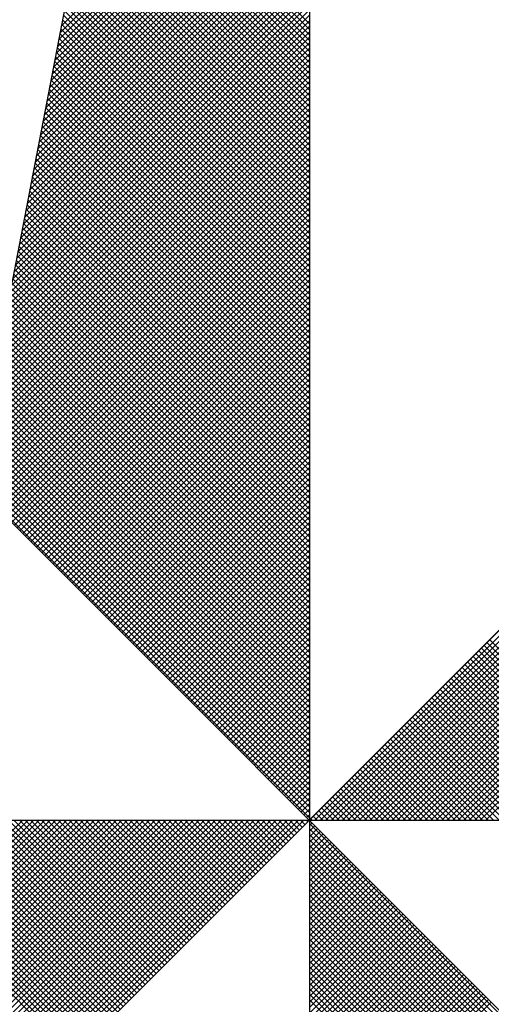
# Model space of a CAD drawing. Extents: x 182762 to 183560, y 1668893 to 1669800.
# Drawn here: x 183218 to 183221, y 1669416 to 1669422 of the extents above; entities that cross this region are included whole.
import ezdxf

# ---------------------------------------------------------------- set-up
doc = ezdxf.new("R2010")
doc.units = 0
doc.header["$LTSCALE"] = 5
doc.header["$MEASUREMENT"] = 0
doc.header["$PDMODE"] = 2
doc.header["$PDSIZE"] = 0.5
doc.layers.get('0').update_dxf_attribs({"linetype": 'CONTINUOUS'})
doc.layers.get('DEFPOINTS').update_dxf_attribs({"linetype": 'CONTINUOUS'})
for name, color, linetype in [('NORTE', 7, 'CONTINUOUS'), ('Selo_2', 7, 'CONTINUOUS'), ('T-TEXTP', 7, 'CONTINUOUS')]:
    doc.layers.add(name, color=color, linetype=linetype)
doc.styles.get("Standard").update_dxf_attribs({"font": 'ARIAL.TTF', "height": 1.8})
doc.dimstyles.get("Standard").update_dxf_attribs({"dimtxt": 1.8, "dimasz": 0.7, "dimexe": 0.18, "dimexo": 0.0625, "dimgap": 0.09, "dimtad": 0, "dimtoh": 1, "dimdec": 3, "dimzin": 0, "dimdsep": 46, "dimtxsty": 'Standard', "dimblk": 'OBLIQUE', "dimcen": 0, "dimaunit": 1, "dimadec": 4, "dimazin": 0, "dimtfac": 1, "dimtdec": 3, "dimtix": 1, "dimtofl": 0, "dimtmove": 0, "dimatfit": 0, "dimfxl": 0, "dimtolj": 1, "dimtzin": 0, "dimarcsym": 0})

# ---------------------------------------------------------------- blocks, each defined once
blk = doc.blocks.new('*D27')
at = {"layer": 'DEFPOINTS', "color": 0}
for p in [(183315.1051, 1669459.658), (183209.1902, 1669290.0052)]:
    blk.add_point(p, dxfattribs=at)
at = {"layer": 'T-TEXTP', "color": 0, "lineweight": -2}
for p, q in [((183208.3958, 1669288.7329), (183199.4417, 1669274.3902)), ((183199.4417, 1669274.3902), (183197.9417, 1669274.3902))]:
    blk.add_line(p, q, dxfattribs=at)
at = {"layer": 'T-TEXTP', "color": 0}
blk.add_solid([(183208.1838, 1669288.8652), (183208.6079, 1669288.6005), (183209.1902, 1669290.0052)], dxfattribs=at)
at = {"layer": 'T-TEXTP', "color": 0, "insert": (183195.0049, 1669274.3902), "char_height": 1.8, "attachment_point": 5}
blk.add_mtext('\\A1;R200', dxfattribs=at)
blk = doc.blocks.new('*D28')
at = {"layer": 'DEFPOINTS', "color": 0}
for p in [(183315.1051, 1669459.658), (183212.0612, 1669273.8134)]:
    blk.add_point(p, dxfattribs=at)
at = {"layer": 'T-TEXTP', "color": 0, "lineweight": -2}
for p, q in [((183211.3338, 1669272.5015), (183210.585, 1669271.1511)), ((183210.585, 1669271.1511), (183209.085, 1669271.1511))]:
    blk.add_line(p, q, dxfattribs=at)
at = {"layer": 'T-TEXTP', "color": 0}
blk.add_solid([(183211.1151, 1669272.6228), (183211.5524, 1669272.3803), (183212.0612, 1669273.8134)], dxfattribs=at)
at = {"layer": 'T-TEXTP', "color": 0, "insert": (183205.0899, 1669271.1511), "char_height": 1.8, "attachment_point": 5}
blk.add_mtext('\\A1;R212.5', dxfattribs=at)
blk = doc.blocks.new('*X4')
at = {"color": 0}
for p, q in [((182558.5404, 1662938.0289), (182559.3401, 1662938.8285)), ((182558.5447, 1662938.0508), (182559.3401, 1662938.8462)), ((182558.5362, 1662938.007), (182559.3401, 1662938.8109)), ((182558.5278, 1662937.9632), (182559.3401, 1662938.7755)), ((182558.532, 1662937.9851), (182559.3401, 1662938.7932)), ((182558.5193, 1662937.9194), (182559.3401, 1662938.7402)), ((182558.5235, 1662937.9413), (182559.3401, 1662938.7578)), ((182558.5109, 1662937.8756), (182559.3401, 1662938.7048)), ((182558.5151, 1662937.8975), (182559.3401, 1662938.7225)), ((182559.3401, 1662938.0405), (182558.6717, 1662938.709)), ((182559.3401, 1662938.0582), (182558.6745, 1662938.7238)), ((182558.5024, 1662937.8317), (182559.3401, 1662938.6694)), ((182558.5066, 1662937.8536), (182559.3401, 1662938.6871)), ((182559.3401, 1662938.0052), (182558.6659, 1662938.6793)), ((182559.3401, 1662938.0228), (182558.6688, 1662938.6941)), ((182558.4982, 1662937.8098), (182559.3401, 1662938.6518)), ((182559.3401, 1662937.9698), (182558.6602, 1662938.6497)), ((182559.3401, 1662937.9875), (182558.6631, 1662938.6645)), ((182558.4897, 1662937.766), (182559.3401, 1662938.6164)), ((182558.494, 1662937.7879), (182559.3401, 1662938.6341)), ((182559.3401, 1662937.9168), (182558.6517, 1662938.6052)), ((182559.3401, 1662937.9344), (182558.6545, 1662938.62)), ((182559.3401, 1662937.9521), (182558.6574, 1662938.6349)), ((182558.4813, 1662937.7222), (182559.3401, 1662938.5811)), ((182558.4855, 1662937.7441), (182559.3401, 1662938.5987)), ((182559.3401, 1662937.8814), (182558.6459, 1662938.5756)), ((182559.3401, 1662937.8991), (182558.6488, 1662938.5904)), ((182558.4728, 1662937.6784), (182559.3401, 1662938.5457)), ((182558.4771, 1662937.7003), (182559.3401, 1662938.5634)), ((182559.3401, 1662937.8461), (182558.6402, 1662938.546)), ((182559.3401, 1662937.8637), (182558.6431, 1662938.5608)), ((182558.4644, 1662937.6346), (182559.3401, 1662938.5103)), ((182558.4686, 1662937.6565), (182559.3401, 1662938.528)), ((182559.3401, 1662937.8107), (182558.6345, 1662938.5163)), ((182559.3401, 1662937.8284), (182558.6374, 1662938.5311)), ((182558.4602, 1662937.6127), (182559.3401, 1662938.4927)), ((182559.3401, 1662937.7754), (182558.6288, 1662938.4867)), ((182559.3401, 1662937.793), (182558.6316, 1662938.5015)), ((182558.4517, 1662937.5689), (182559.3401, 1662938.4573)), ((182558.4559, 1662937.5908), (182559.3401, 1662938.475)), ((182559.3401, 1662937.74), (182558.6231, 1662938.457)), ((182559.3401, 1662937.7577), (182558.6259, 1662938.4719)), ((182558.4432, 1662937.5251), (182559.3401, 1662938.422)), ((182558.4475, 1662937.547), (182559.3401, 1662938.4396)), ((182559.3401, 1662937.7046), (182558.6173, 1662938.4274)), ((182559.3401, 1662937.7223), (182558.6202, 1662938.4422)), ((182558.4348, 1662937.4813), (182559.3401, 1662938.3866)), ((182558.439, 1662937.5032), (182559.3401, 1662938.4043)), ((182559.3401, 1662937.6693), (182558.6116, 1662938.3978)), ((182559.3401, 1662937.687), (182558.6145, 1662938.4126)), ((182558.4306, 1662937.4594), (182559.3401, 1662938.3689)), ((182559.3401, 1662937.6163), (182558.603, 1662938.3533)), ((182559.3401, 1662937.6339), (182558.6059, 1662938.3681)), ((182559.3401, 1662937.6516), (182558.6088, 1662938.3829)), ((182558.4221, 1662937.4156), (182559.3401, 1662938.3336)), ((182558.4263, 1662937.4375), (182559.3401, 1662938.3512)), ((182559.3401, 1662937.5809), (182558.5973, 1662938.3237)), ((182559.3401, 1662937.5986), (182558.6002, 1662938.3385)), ((182558.4137, 1662937.3718), (182559.3401, 1662938.2982)), ((182558.4179, 1662937.3937), (182559.3401, 1662938.3159)), ((182559.3401, 1662937.5455), (182558.5916, 1662938.294)), ((182559.3401, 1662937.5632), (182558.5945, 1662938.3089)), ((182558.4052, 1662937.328), (182559.3401, 1662938.2629)), ((182558.4094, 1662937.3499), (182559.3401, 1662938.2805)), ((182559.3401, 1662937.5102), (182558.5859, 1662938.2644)), ((182559.3401, 1662937.5279), (182558.5887, 1662938.2792)), ((182558.3968, 1662937.2841), (182559.3401, 1662938.2275)), ((182558.401, 1662937.3061), (182559.3401, 1662938.2452)), ((182559.3401, 1662937.4748), (182558.5802, 1662938.2348)), ((182559.3401, 1662937.4925), (182558.583, 1662938.2496)), ((182558.3925, 1662937.2622), (182559.3401, 1662938.2098)), ((182559.3401, 1662937.4395), (182558.5745, 1662938.2051)), ((182559.3401, 1662937.4572), (182558.5773, 1662938.2199)), ((182558.3841, 1662937.2184), (182559.3401, 1662938.1745)), ((182558.3883, 1662937.2403), (182559.3401, 1662938.1921)), ((182559.3401, 1662937.4041), (182558.5687, 1662938.1755)), ((182559.3401, 1662937.4218), (182558.5716, 1662938.1903)), ((182558.3756, 1662937.1746), (182559.3401, 1662938.1391)), ((182558.3799, 1662937.1965), (182559.3401, 1662938.1568)), ((182559.3401, 1662937.3511), (182558.5602, 1662938.131)), ((182559.3401, 1662937.3688), (182558.563, 1662938.1459)), ((182559.3401, 1662937.3864), (182558.5659, 1662938.1607)), ((182558.3672, 1662937.1308), (182559.3401, 1662938.1038)), ((182558.3714, 1662937.1527), (182559.3401, 1662938.1214)), ((182559.3401, 1662937.3157), (182558.5544, 1662938.1014)), ((182559.3401, 1662937.3334), (182558.5573, 1662938.1162)), ((182558.3587, 1662937.087), (182559.3401, 1662938.0684)), ((182558.3629, 1662937.1089), (182559.3401, 1662938.0861)), ((182559.3401, 1662937.2804), (182558.5487, 1662938.0718)), ((182559.3401, 1662937.2981), (182558.5516, 1662938.0866)), ((182558.3545, 1662937.0651), (182559.3401, 1662938.0507)), ((182559.3401, 1662937.245), (182558.543, 1662938.0421)), ((182559.3401, 1662937.2627), (182558.5459, 1662938.0569)), ((182558.346, 1662937.0213), (182559.3401, 1662938.0154)), ((182558.3503, 1662937.0432), (182559.3401, 1662938.033)), ((182559.3401, 1662937.2097), (182558.5373, 1662938.0125)), ((182559.3401, 1662937.2273), (182558.5401, 1662938.0273)), ((182558.3376, 1662936.9775), (182559.3401, 1662937.98)), ((182558.3418, 1662936.9994), (182559.3401, 1662937.9977)), ((182559.3401, 1662937.1743), (182558.5316, 1662937.9828)), ((182559.3401, 1662937.192), (182558.5344, 1662937.9977)), ((182558.3291, 1662936.9337), (182559.3401, 1662937.9447)), ((182558.3334, 1662936.9556), (182559.3401, 1662937.9623)), ((182559.3401, 1662937.139), (182558.5258, 1662937.9532)), ((182559.3401, 1662937.1566), (182558.5287, 1662937.968)), ((182558.3249, 1662936.9118), (182559.3401, 1662937.927)), ((182559.3401, 1662937.1036), (182558.5201, 1662937.9236)), ((182559.3401, 1662937.1213), (182558.523, 1662937.9384)), ((182558.3165, 1662936.868), (182559.3401, 1662937.8916)), ((182558.3207, 1662936.8899), (182559.3401, 1662937.9093)), ((182559.3401, 1662937.0506), (182558.5116, 1662937.8791)), ((182559.3401, 1662937.0682), (182558.5144, 1662937.8939)), ((182559.3401, 1662937.0859), (182558.5173, 1662937.9088)), ((182558.308, 1662936.8242), (182559.3401, 1662937.8563)), ((182558.3122, 1662936.8461), (182559.3401, 1662937.8739)), ((182559.3401, 1662937.0152), (182558.5058, 1662937.8495)), ((182559.3401, 1662937.0329), (182558.5087, 1662937.8643)), ((182558.2996, 1662936.7804), (182559.3401, 1662937.8209)), ((182558.3038, 1662936.8023), (182559.3401, 1662937.8386)), ((182559.3401, 1662936.9799), (182558.5001, 1662937.8198)), ((182559.3401, 1662936.9975), (182558.503, 1662937.8347)), ((182558.2911, 1662936.7366), (182559.3401, 1662937.7856)), ((182558.2953, 1662936.7585), (182559.3401, 1662937.8032)), ((182559.3401, 1662936.9445), (182558.4944, 1662937.7902)), ((182559.3401, 1662936.9622), (182558.4973, 1662937.805)), ((182558.2869, 1662936.7146), (182559.3401, 1662937.7679)), ((182559.3401, 1662936.9091), (182558.4887, 1662937.7606)), ((182559.3401, 1662936.9268), (182558.4915, 1662937.7754)), ((182558.2784, 1662936.6708), (182559.3401, 1662937.7325)), ((182558.2826, 1662936.6927), (182559.3401, 1662937.7502)), ((182559.3401, 1662936.8738), (182558.483, 1662937.7309)), ((182559.3401, 1662936.8915), (182558.4858, 1662937.7458)), ((182558.27, 1662936.627), (182559.3401, 1662937.6972)), ((182558.2742, 1662936.6489), (182559.3401, 1662937.7148)), ((182559.3401, 1662936.8384), (182558.4772, 1662937.7013)), ((182559.3401, 1662936.8561), (182558.4801, 1662937.7161)), ((182558.2618, 1662936.5835), (182559.3401, 1662937.6618)), ((182558.2657, 1662936.6051), (182559.3401, 1662937.6795)), ((182559.3401, 1662936.8031), (182558.4715, 1662937.6717)), ((182559.3401, 1662936.8208), (182558.4744, 1662937.6865)), ((182558.2706, 1662936.5747), (182559.3401, 1662937.6441)), ((182558.2795, 1662936.5658), (182559.3401, 1662937.6265)), ((182559.3401, 1662936.75), (182558.4629, 1662937.6272)), ((182559.3401, 1662936.7677), (182558.4658, 1662937.642)), ((182559.3401, 1662936.7854), (182558.4687, 1662937.6568)), ((182558.2883, 1662936.557), (182559.3401, 1662937.6088)), ((182559.3401, 1662936.7147), (182558.4572, 1662937.5976)), ((182559.3401, 1662936.7324), (182558.4601, 1662937.6124)), ((182558.2972, 1662936.5481), (182559.3401, 1662937.5911)), ((182558.306, 1662936.5393), (182559.3401, 1662937.5734)), ((182559.3401, 1662936.6793), (182558.4515, 1662937.5679)), ((182559.3401, 1662936.697), (182558.4544, 1662937.5827)), ((182558.3148, 1662936.5305), (182559.3401, 1662937.5557)), ((182558.3237, 1662936.5216), (182559.3401, 1662937.5381)), ((182559.3401, 1662936.644), (182558.4458, 1662937.5383)), ((182559.3401, 1662936.6617), (182558.4487, 1662937.5531)), ((182558.3325, 1662936.5128), (182559.3401, 1662937.5204)), ((182558.3413, 1662936.504), (182559.3401, 1662937.5027)), ((182559.3401, 1662936.6086), (182558.4401, 1662937.5087)), ((182559.3401, 1662936.6263), (182558.4429, 1662937.5235)), ((182558.3502, 1662936.4951), (182559.3401, 1662937.485)), ((182559.3401, 1662936.5733), (182558.4344, 1662937.479)), ((182559.3401, 1662936.5909), (182558.4372, 1662937.4938)), ((182558.359, 1662936.4863), (182559.3401, 1662937.4674)), ((182558.3679, 1662936.4774), (182559.3401, 1662937.4497)), ((182559.3401, 1662936.5379), (182558.4286, 1662937.4494)), ((182559.3401, 1662936.5556), (182558.4315, 1662937.4642)), ((182558.3767, 1662936.4686), (182559.3401, 1662937.432)), ((182558.3855, 1662936.4598), (182559.3401, 1662937.4143)), ((182559.3401, 1662936.4849), (182558.4201, 1662937.4049)), ((182559.3401, 1662936.5026), (182558.4229, 1662937.4197)), ((182559.3401, 1662936.5202), (182558.4258, 1662937.4346)), ((182558.3944, 1662936.4509), (182559.3401, 1662937.3966)), ((182558.4032, 1662936.4421), (182559.3401, 1662937.379)), ((182559.3401, 1662936.4495), (182558.4143, 1662937.3753)), ((182559.3401, 1662936.4672), (182558.4172, 1662937.3901)), ((182559.3401, 1662936.4142), (182558.4086, 1662937.3457)), ((182559.3401, 1662936.4318), (182558.4115, 1662937.3605)), ((182558.4121, 1662936.4332), (182559.3401, 1662937.3613)), ((182558.4209, 1662936.4244), (182559.3401, 1662937.3436)), ((182559.3401, 1662936.3788), (182558.4029, 1662937.316)), ((182559.3401, 1662936.3965), (182558.4058, 1662937.3308)), ((182558.4297, 1662936.4156), (182559.3401, 1662937.3259)), ((182559.3401, 1662936.3435), (182558.3972, 1662937.2864)), ((182559.3401, 1662936.3611), (182558.4, 1662937.3012)), ((182558.4386, 1662936.4067), (182559.3401, 1662937.3083)), ((182558.4474, 1662936.3979), (182559.3401, 1662937.2906)), ((182559.3401, 1662936.3081), (182558.3915, 1662937.2567)), ((182559.3401, 1662936.3258), (182558.3943, 1662937.2716)), ((182558.4563, 1662936.389), (182559.3401, 1662937.2729)), ((182558.4651, 1662936.3802), (182559.3401, 1662937.2552)), ((182559.3401, 1662936.2727), (182558.3858, 1662937.2271)), ((182559.3401, 1662936.2904), (182558.3886, 1662937.2419)), ((182558.4739, 1662936.3714), (182559.3401, 1662937.2375)), ((182558.4828, 1662936.3625), (182559.3401, 1662937.2199)), ((182559.3401, 1662936.2374), (182558.38, 1662937.1975)), ((182559.3401, 1662936.2551), (182558.3829, 1662937.2123)), ((182558.4916, 1662936.3537), (182559.3401, 1662937.2022)), ((182558.5004, 1662936.3449), (182559.3401, 1662937.1845)), ((182559.3401, 1662936.1844), (182558.3715, 1662937.153)), ((182559.3401, 1662936.202), (182558.3743, 1662937.1678)), ((182559.3401, 1662936.2197), (182558.3772, 1662937.1826)), ((182558.5093, 1662936.336), (182559.3401, 1662937.1668)), ((182559.3401, 1662936.149), (182558.3657, 1662937.1234)), ((182559.3401, 1662936.1667), (182558.3686, 1662937.1382)), ((182558.5181, 1662936.3272), (182559.3401, 1662937.1492)), ((182558.527, 1662936.3183), (182559.3401, 1662937.1315)), ((182559.3401, 1662936.1136), (182558.36, 1662937.0937)), ((182559.3401, 1662936.1313), (182558.3629, 1662937.1086)), ((182558.5358, 1662936.3095), (182559.3401, 1662937.1138)), ((182558.5446, 1662936.3007), (182559.3401, 1662937.0961)), ((182559.3401, 1662936.0783), (182558.3543, 1662937.0641)), ((182559.3401, 1662936.096), (182558.3572, 1662937.0789)), ((182558.5535, 1662936.2918), (182559.3401, 1662937.0785)), ((182558.5623, 1662936.283), (182559.3401, 1662937.0608)), ((182559.3401, 1662936.0429), (182558.3486, 1662937.0345)), ((182559.3401, 1662936.0606), (182558.3514, 1662937.0493)), ((182558.5712, 1662936.2741), (182559.3401, 1662937.0431)), ((182559.3401, 1662936.0076), (182558.3429, 1662937.0048)), ((182559.3401, 1662936.0253), (182558.3457, 1662937.0196)), ((182558.58, 1662936.2653), (182559.3401, 1662937.0254)), ((182558.5888, 1662936.2565), (182559.3401, 1662937.0077)), ((182559.3401, 1662935.9722), (182558.3371, 1662936.9752)), ((182559.3401, 1662935.9899), (182558.34, 1662936.99)), ((182558.5977, 1662936.2476), (182559.3401, 1662936.9901)), ((182558.6065, 1662936.2388), (182559.3401, 1662936.9724)), ((182559.3401, 1662935.9369), (182558.3314, 1662936.9456)), ((182559.3401, 1662935.9546), (182558.3343, 1662936.9604)), ((182558.6154, 1662936.2299), (182559.3401, 1662936.9547)), ((182558.6242, 1662936.2211), (182559.3401, 1662936.937)), ((182559.3401, 1662935.8838), (182558.3228, 1662936.9011)), ((182559.3401, 1662935.9015), (182558.3257, 1662936.9159)), ((182559.3401, 1662935.9192), (182558.3286, 1662936.9307)), ((182558.633, 1662936.2123), (182559.3401, 1662936.9194)), ((182558.6419, 1662936.2034), (182559.3401, 1662936.9017)), ((182559.3401, 1662935.8485), (182558.3171, 1662936.8715)), ((182559.3401, 1662935.8662), (182558.32, 1662936.8863)), ((182558.6507, 1662936.1946), (182559.3401, 1662936.884)), ((182559.3401, 1662935.8131), (182558.3114, 1662936.8418)), ((182559.3401, 1662935.8308), (182558.3143, 1662936.8566)), ((182558.6595, 1662936.1858), (182559.3401, 1662936.8663)), ((182558.6684, 1662936.1769), (182559.3401, 1662936.8486)), ((182559.3401, 1662935.7778), (182558.3057, 1662936.8122)), ((182559.3401, 1662935.7955), (182558.3086, 1662936.827)), ((182558.6772, 1662936.1681), (182559.3401, 1662936.831)), ((182558.6861, 1662936.1592), (182559.3401, 1662936.8133)), ((182559.3401, 1662935.7424), (182558.3, 1662936.7825)), ((182559.3401, 1662935.7601), (182558.3028, 1662936.7974)), ((182558.6949, 1662936.1504), (182559.3401, 1662936.7956)), ((182558.7037, 1662936.1416), (182559.3401, 1662936.7779)), ((182559.3401, 1662935.7071), (182558.2943, 1662936.7529)), ((182559.3401, 1662935.7247), (182558.2971, 1662936.7677)), ((182558.7126, 1662936.1327), (182559.3401, 1662936.7603)), ((182558.7214, 1662936.1239), (182559.3401, 1662936.7426)), ((182559.3401, 1662935.6717), (182558.2885, 1662936.7233)), ((182559.3401, 1662935.6894), (182558.2914, 1662936.7381)), ((182558.7303, 1662936.115), (182559.3401, 1662936.7249)), ((182559.3401, 1662935.6187), (182558.28, 1662936.6788)), ((182559.3401, 1662935.6364), (182558.2828, 1662936.6936)), ((182559.3401, 1662935.654), (182558.2857, 1662936.7085)), ((182558.7391, 1662936.1062), (182559.3401, 1662936.7072)), ((182558.7479, 1662936.0974), (182559.3401, 1662936.6895)), ((182559.3401, 1662935.5833), (182558.2742, 1662936.6492)), ((182559.3401, 1662935.601), (182558.2771, 1662936.664)), ((182558.7568, 1662936.0885), (182559.3401, 1662936.6719)), ((182558.7656, 1662936.0797), (182559.3401, 1662936.6542)), ((182559.3401, 1662935.548), (182558.2685, 1662936.6195)), ((182559.3401, 1662935.5656), (182558.2714, 1662936.6344)), ((182558.7744, 1662936.0709), (182559.3401, 1662936.6365)), ((182558.7833, 1662936.062), (182559.3401, 1662936.6188)), ((182559.3401, 1662935.5126), (182558.2628, 1662936.5899)), ((182559.3401, 1662935.5303), (182558.2657, 1662936.6047)), ((182558.7921, 1662936.0532), (182559.3401, 1662936.6012)), ((182558.801, 1662936.0443), (182559.3401, 1662936.5835)), ((182558.8098, 1662936.0355), (182559.3401, 1662936.5658)), ((182559.3402, 1662935.5052), (182560.4187, 1662936.5837)), ((182559.3578, 1662935.5052), (182560.4335, 1662936.5808)), ((182559.3755, 1662935.5052), (182560.4483, 1662936.578)), ((182559.3932, 1662935.5052), (182560.4631, 1662936.5751)), ((182559.4109, 1662935.5052), (182560.4779, 1662936.5722)), ((182559.4286, 1662935.5052), (182560.4927, 1662936.5694)), ((182559.4462, 1662935.5052), (182560.5076, 1662936.5665)), ((182559.4639, 1662935.5052), (182560.5224, 1662936.5637)), ((182559.4816, 1662935.5052), (182560.5372, 1662936.5608)), ((182559.4993, 1662935.5052), (182560.552, 1662936.558)), ((182559.5169, 1662935.5052), (182560.5668, 1662936.5551)), ((182558.8186, 1662936.0267), (182559.3401, 1662936.5481)), ((182558.8275, 1662936.0178), (182559.3401, 1662936.5304)), ((182559.5346, 1662935.5052), (182560.5817, 1662936.5522)), ((182559.5523, 1662935.5052), (182560.5965, 1662936.5494)), ((182559.57, 1662935.5052), (182560.6113, 1662936.5465)), ((182559.5877, 1662935.5052), (182560.6261, 1662936.5437)), ((182559.6053, 1662935.5052), (182560.6409, 1662936.5408)), ((182559.623, 1662935.5052), (182560.6557, 1662936.5379)), ((182559.6407, 1662935.5052), (182560.6706, 1662936.5351)), ((182559.6584, 1662935.5052), (182560.6854, 1662936.5322)), ((182559.676, 1662935.5052), (182560.7002, 1662936.5294)), ((182559.6937, 1662935.5052), (182560.715, 1662936.5265)), ((182559.7114, 1662935.5052), (182560.7298, 1662936.5236)), ((182558.8363, 1662936.009), (182559.3401, 1662936.5128)), ((182558.8452, 1662936.0001), (182559.3401, 1662936.4951)), ((182559.7291, 1662935.5052), (182560.7447, 1662936.5208)), ((182559.7467, 1662935.5052), (182560.7595, 1662936.5179)), ((182559.7644, 1662935.5052), (182560.7743, 1662936.5151)), ((182559.7821, 1662935.5052), (182560.7891, 1662936.5122)), ((182559.7998, 1662935.5052), (182560.8039, 1662936.5093)), ((182559.8175, 1662935.5052), (182560.8188, 1662936.5065)), ((182559.8351, 1662935.5052), (182560.8336, 1662936.5036)), ((182559.8528, 1662935.5052), (182560.8484, 1662936.5008)), ((182559.8705, 1662935.5052), (182560.8632, 1662936.4979)), ((182559.8882, 1662935.5052), (182560.878, 1662936.4951)), ((182559.9058, 1662935.5052), (182560.8928, 1662936.4922)), ((182558.854, 1662935.9913), (182559.3401, 1662936.4774)), ((182558.8628, 1662935.9825), (182559.3401, 1662936.4597)), ((182558.8717, 1662935.9736), (182559.3401, 1662936.4421)), ((182558.8805, 1662935.9648), (182559.3401, 1662936.4244)), ((182558.8894, 1662935.9559), (182559.3401, 1662936.4067)), ((182558.8982, 1662935.9471), (182559.3401, 1662936.389)), ((182558.907, 1662935.9383), (182559.3401, 1662936.3713)), ((182558.9159, 1662935.9294), (182559.3401, 1662936.3537)), ((182558.9247, 1662935.9206), (182559.3401, 1662936.336)), ((182558.9335, 1662935.9118), (182559.3401, 1662936.3183)), ((182558.9424, 1662935.9029), (182559.3401, 1662936.3006)), ((182558.9512, 1662935.8941), (182559.3401, 1662936.283)), ((182558.9601, 1662935.8852), (182559.3401, 1662936.2653)), ((182558.9689, 1662935.8764), (182559.3401, 1662936.2476)), ((182558.9777, 1662935.8676), (182559.3401, 1662936.2299)), ((182558.9866, 1662935.8587), (182559.3401, 1662936.2122)), ((182558.9954, 1662935.8499), (182559.3401, 1662936.1946)), ((182559.0043, 1662935.841), (182559.3401, 1662936.1769)), ((182559.0131, 1662935.8322), (182559.3401, 1662936.1592)), ((182559.0219, 1662935.8234), (182559.3401, 1662936.1415)), ((182559.0308, 1662935.8145), (182559.3401, 1662936.1239)), ((182559.0396, 1662935.8057), (182559.3401, 1662936.1062)), ((182559.0485, 1662935.7968), (182559.3401, 1662936.0885)), ((182560.4966, 1662935.5052), (182559.9183, 1662936.0834)), ((182559.0573, 1662935.788), (182559.3401, 1662936.0708)), ((182559.0661, 1662935.7792), (182559.3401, 1662936.0531)), ((182560.4259, 1662935.5052), (182559.883, 1662936.0481)), ((182560.4435, 1662935.5052), (182559.8918, 1662936.0569)), ((182560.4612, 1662935.5052), (182559.9007, 1662936.0657)), ((182560.4789, 1662935.5052), (182559.9095, 1662936.0746)), ((182559.075, 1662935.7703), (182559.3401, 1662936.0355)), ((182559.0838, 1662935.7615), (182559.3401, 1662936.0178)), ((182560.3728, 1662935.5052), (182559.8565, 1662936.0216)), ((182560.3905, 1662935.5052), (182559.8653, 1662936.0304)), ((182560.4082, 1662935.5052), (182559.8741, 1662936.0392)), ((182559.0926, 1662935.7527), (182559.3401, 1662936.0001)), ((182560.3021, 1662935.5052), (182559.8211, 1662935.9862)), ((182560.3198, 1662935.5052), (182559.83, 1662935.995)), ((182560.3375, 1662935.5052), (182559.8388, 1662936.0039)), ((182560.3551, 1662935.5052), (182559.8476, 1662936.0127)), ((182559.1015, 1662935.7438), (182559.3401, 1662935.9824)), ((182559.1103, 1662935.735), (182559.3401, 1662935.9648)), ((182560.2491, 1662935.5052), (182559.7946, 1662935.9597)), ((182560.2668, 1662935.5052), (182559.8034, 1662935.9685)), ((182560.2844, 1662935.5052), (182559.8123, 1662935.9774)), ((182559.1192, 1662935.7261), (182559.3401, 1662935.9471)), ((182559.128, 1662935.7173), (182559.3401, 1662935.9294)), ((182560.1784, 1662935.5052), (182559.7592, 1662935.9243)), ((182560.1961, 1662935.5052), (182559.7681, 1662935.9332)), ((182560.2137, 1662935.5052), (182559.7769, 1662935.942)), ((182560.2314, 1662935.5052), (182559.7858, 1662935.9508)), ((182559.1368, 1662935.7085), (182559.3401, 1662935.9117)), ((182559.1457, 1662935.6996), (182559.3401, 1662935.894)), ((182560.1253, 1662935.5052), (182559.7327, 1662935.8978)), ((182560.143, 1662935.5052), (182559.7416, 1662935.9066)), ((182560.1607, 1662935.5052), (182559.7504, 1662935.9155)), ((182559.1545, 1662935.6908), (182559.3401, 1662935.8764)), ((182559.1634, 1662935.6819), (182559.3401, 1662935.8587)), ((182560.0546, 1662935.5052), (182559.6974, 1662935.8625)), ((182560.0723, 1662935.5052), (182559.7062, 1662935.8713)), ((182560.09, 1662935.5052), (182559.715, 1662935.8801)), ((182560.1077, 1662935.5052), (182559.7239, 1662935.889)), ((182559.1722, 1662935.6731), (182559.3401, 1662935.841)), ((182559.9839, 1662935.5052), (182559.662, 1662935.8271)), ((182560.0016, 1662935.5052), (182559.6709, 1662935.8359)), ((182560.0193, 1662935.5052), (182559.6797, 1662935.8448)), ((182560.037, 1662935.5052), (182559.6885, 1662935.8536)), ((182559.181, 1662935.6643), (182559.3401, 1662935.8233)), ((182559.1899, 1662935.6554), (182559.3401, 1662935.8057)), ((182559.9309, 1662935.5052), (182559.6355, 1662935.8006)), ((182559.9486, 1662935.5052), (182559.6443, 1662935.8094)), ((182559.9662, 1662935.5052), (182559.6532, 1662935.8183)), ((182559.1987, 1662935.6466), (182559.3401, 1662935.788)), ((182559.2076, 1662935.6377), (182559.3401, 1662935.7703)), ((182559.8602, 1662935.5052), (182559.6001, 1662935.7652)), ((182559.8779, 1662935.5052), (182559.609, 1662935.7741)), ((182559.8955, 1662935.5052), (182559.6178, 1662935.7829)), ((182559.9132, 1662935.5052), (182559.6267, 1662935.7917)), ((182559.2164, 1662935.6289), (182559.3401, 1662935.7526)), ((182559.2252, 1662935.6201), (182559.3401, 1662935.7349)), ((182559.8071, 1662935.5052), (182559.5736, 1662935.7387)), ((182559.8248, 1662935.5052), (182559.5825, 1662935.7475)), ((182559.8425, 1662935.5052), (182559.5913, 1662935.7564)), ((182559.2341, 1662935.6112), (182559.3401, 1662935.7173)), ((182559.7364, 1662935.5052), (182559.5383, 1662935.7034)), ((182559.7541, 1662935.5052), (182559.5471, 1662935.7122)), ((182559.7718, 1662935.5052), (182559.5559, 1662935.721)), ((182559.7895, 1662935.5052), (182559.5648, 1662935.7299)), ((182559.2429, 1662935.6024), (182559.3401, 1662935.6996)), ((182559.2517, 1662935.5936), (182559.3401, 1662935.6819)), ((182559.6834, 1662935.5052), (182559.5118, 1662935.6768)), ((182559.7011, 1662935.5052), (182559.5206, 1662935.6857)), ((182559.7188, 1662935.5052), (182559.5294, 1662935.6945)), ((182559.2606, 1662935.5847), (182559.3401, 1662935.6642)), ((182559.2694, 1662935.5759), (182559.3401, 1662935.6466)), ((182559.6127, 1662935.5052), (182559.4764, 1662935.6415)), ((182559.6304, 1662935.5052), (182559.4852, 1662935.6503)), ((182559.648, 1662935.5052), (182559.4941, 1662935.6592)), ((182559.6657, 1662935.5052), (182559.5029, 1662935.668)), ((182559.2783, 1662935.567), (182559.3401, 1662935.6289)), ((182559.2871, 1662935.5582), (182559.3401, 1662935.6112)), ((182559.542, 1662935.5052), (182559.441, 1662935.6061)), ((182559.5597, 1662935.5052), (182559.4499, 1662935.615)), ((182559.5773, 1662935.5052), (182559.4587, 1662935.6238)), ((182559.595, 1662935.5052), (182559.4676, 1662935.6326)), ((182559.2959, 1662935.5494), (182559.3401, 1662935.5935)), ((182559.3048, 1662935.5405), (182559.3401, 1662935.5758)), ((182559.4889, 1662935.5052), (182559.4145, 1662935.5796)), ((182559.5066, 1662935.5052), (182559.4234, 1662935.5885)), ((182559.5243, 1662935.5052), (182559.4322, 1662935.5973)), ((182559.3136, 1662935.5317), (182559.3401, 1662935.5582)), ((182559.4182, 1662935.5052), (182559.3792, 1662935.5443)), ((182559.4359, 1662935.5052), (182559.388, 1662935.5531)), ((182559.4536, 1662935.5052), (182559.3968, 1662935.5619)), ((182559.4713, 1662935.5052), (182559.4057, 1662935.5708)), ((182559.3225, 1662935.5228), (182559.3401, 1662935.5405)), ((182559.3313, 1662935.514), (182559.3401, 1662935.5228)), ((182559.3652, 1662935.5052), (182559.3527, 1662935.5177)), ((182559.3829, 1662935.5052), (182559.3615, 1662935.5266)), ((182559.4006, 1662935.5052), (182559.3703, 1662935.5354)), ((182557.4911, 1662934.5754), (182558.4209, 1662935.5052)), ((182557.5059, 1662934.5725), (182558.4386, 1662935.5052)), ((182557.5207, 1662934.5696), (182558.4563, 1662935.5052)), ((182557.5355, 1662934.5668), (182558.474, 1662935.5052)), ((182557.5504, 1662934.5639), (182558.4916, 1662935.5052)), ((182557.5652, 1662934.5611), (182558.5093, 1662935.5052)), ((182557.58, 1662934.5582), (182558.527, 1662935.5052)), ((182557.5948, 1662934.5553), (182558.5447, 1662935.5052)), ((182557.6096, 1662934.5525), (182558.5623, 1662935.5052)), ((182557.6245, 1662934.5496), (182558.58, 1662935.5052)), ((182557.6393, 1662934.5468), (182558.5977, 1662935.5052)), ((182557.6541, 1662934.5439), (182558.6154, 1662935.5052)), ((182557.6689, 1662934.5411), (182558.6331, 1662935.5052)), ((182557.6837, 1662934.5382), (182558.6507, 1662935.5052)), ((182557.6986, 1662934.5353), (182558.6684, 1662935.5052)), ((182557.7134, 1662934.5325), (182558.6861, 1662935.5052)), ((182557.7282, 1662934.5296), (182558.7038, 1662935.5052)), ((182557.743, 1662934.5268), (182558.7214, 1662935.5052)), ((182557.7578, 1662934.5239), (182558.7391, 1662935.5052)), ((182557.7726, 1662934.521), (182558.7568, 1662935.5052)), ((182557.7875, 1662934.5182), (182558.7745, 1662935.5052)), ((182557.8023, 1662934.5153), (182558.7922, 1662935.5052)), ((182557.8171, 1662934.5125), (182558.8098, 1662935.5052)), ((182558.5837, 1662934.7488), (182557.8272, 1662935.5052)), ((182557.8319, 1662934.5096), (182558.8275, 1662935.5052)), ((182558.5925, 1662934.7576), (182557.8449, 1662935.5052)), ((182557.8467, 1662934.5067), (182558.8452, 1662935.5052)), ((182557.8616, 1662934.5039), (182558.8629, 1662935.5052)), ((182558.6014, 1662934.7664), (182557.8626, 1662935.5052)), ((182557.8764, 1662934.501), (182558.8805, 1662935.5052)), ((182558.6102, 1662934.7753), (182557.8803, 1662935.5052)), ((182557.8912, 1662934.4982), (182558.8982, 1662935.5052)), ((182558.619, 1662934.7841), (182557.898, 1662935.5052)), ((182557.906, 1662934.4953), (182558.9159, 1662935.5052)), ((182558.6279, 1662934.793), (182557.9156, 1662935.5052)), ((182557.9208, 1662934.4924), (182558.9336, 1662935.5052)), ((182558.6367, 1662934.8018), (182557.9333, 1662935.5052)), ((182557.9356, 1662934.4896), (182558.9513, 1662935.5052)), ((182557.9505, 1662934.4867), (182558.9689, 1662935.5052)), ((182558.6455, 1662934.8106), (182557.951, 1662935.5052)), ((182557.9653, 1662934.4839), (182558.9866, 1662935.5052)), ((182558.6544, 1662934.8195), (182557.9687, 1662935.5052)), ((182557.9801, 1662934.481), (182559.0043, 1662935.5052)), ((182558.6632, 1662934.8283), (182557.9863, 1662935.5052)), ((182557.9949, 1662934.4781), (182559.022, 1662935.5052)), ((182558.6721, 1662934.8371), (182558.004, 1662935.5052)), ((182558.0097, 1662934.4753), (182559.0396, 1662935.5052)), ((182558.6809, 1662934.846), (182558.0217, 1662935.5052)), ((182558.0246, 1662934.4724), (182559.0573, 1662935.5052)), ((182558.0394, 1662934.4696), (182559.075, 1662935.5052)), ((182558.6897, 1662934.8548), (182558.0394, 1662935.5052)), ((182558.0542, 1662934.4667), (182559.0927, 1662935.5052)), ((182558.6986, 1662934.8637), (182558.0571, 1662935.5052)), ((182558.069, 1662934.4639), (182559.1104, 1662935.5052)), ((182558.7074, 1662934.8725), (182558.0747, 1662935.5052)), ((182558.0838, 1662934.461), (182559.128, 1662935.5052)), ((182558.7163, 1662934.8813), (182558.0924, 1662935.5052)), ((182558.0987, 1662934.4581), (182559.1457, 1662935.5052)), ((182558.7251, 1662934.8902), (182558.1101, 1662935.5052)), ((182558.1135, 1662934.4553), (182559.1634, 1662935.5052)), ((182558.7339, 1662934.899), (182558.1278, 1662935.5052)), ((182558.1283, 1662934.4524), (182559.1811, 1662935.5052)), ((182558.1431, 1662934.4496), (182559.1987, 1662935.5052)), ((182558.7428, 1662934.9079), (182558.1454, 1662935.5052)), ((182558.1579, 1662934.4467), (182559.2164, 1662935.5052)), ((182558.7516, 1662934.9167), (182558.1631, 1662935.5052)), ((182558.1727, 1662934.4438), (182559.2341, 1662935.5052)), ((182558.7605, 1662934.9255), (182558.1808, 1662935.5052)), ((182558.1876, 1662934.441), (182559.2518, 1662935.5052)), ((182558.7693, 1662934.9344), (182558.1985, 1662935.5052)), ((182558.2024, 1662934.4381), (182559.2695, 1662935.5052)), ((182558.7781, 1662934.9432), (182558.2162, 1662935.5052)), ((182558.2172, 1662934.4353), (182559.2871, 1662935.5052)), ((182558.232, 1662934.4324), (182559.3048, 1662935.5052)), ((182558.787, 1662934.9521), (182558.2338, 1662935.5052)), ((182558.2468, 1662934.4295), (182559.3225, 1662935.5052)), ((182558.7958, 1662934.9609), (182558.2515, 1662935.5052)), ((182558.8046, 1662934.9697), (182558.2692, 1662935.5052)), ((182558.8135, 1662934.9786), (182558.2869, 1662935.5052)), ((182558.8223, 1662934.9874), (182558.3045, 1662935.5052)), ((182558.8312, 1662934.9962), (182558.3222, 1662935.5052)), ((182558.84, 1662935.0051), (182558.3399, 1662935.5052)), ((182558.8488, 1662935.0139), (182558.3576, 1662935.5052)), ((182558.8577, 1662935.0228), (182558.3753, 1662935.5052)), ((182558.8665, 1662935.0316), (182558.3929, 1662935.5052)), ((182558.8754, 1662935.0404), (182558.4106, 1662935.5052)), ((182558.8842, 1662935.0493), (182558.4283, 1662935.5052)), ((182558.893, 1662935.0581), (182558.446, 1662935.5052)), ((182558.9019, 1662935.067), (182558.4636, 1662935.5052)), ((182558.9107, 1662935.0758), (182558.4813, 1662935.5052)), ((182558.9196, 1662935.0846), (182558.499, 1662935.5052)), ((182558.9284, 1662935.0935), (182558.5167, 1662935.5052)), ((182558.9372, 1662935.1023), (182558.5343, 1662935.5052)), ((182558.9461, 1662935.1112), (182558.552, 1662935.5052)), ((182558.9549, 1662935.12), (182558.5697, 1662935.5052)), ((182558.9637, 1662935.1288), (182558.5874, 1662935.5052)), ((182558.9726, 1662935.1377), (182558.6051, 1662935.5052)), ((182558.9814, 1662935.1465), (182558.6227, 1662935.5052)), ((182558.9903, 1662935.1553), (182558.6404, 1662935.5052)), ((182558.9991, 1662935.1642), (182558.6581, 1662935.5052)), ((182559.0079, 1662935.173), (182558.6758, 1662935.5052)), ((182559.0168, 1662935.1819), (182558.6934, 1662935.5052)), ((182559.0256, 1662935.1907), (182558.7111, 1662935.5052)), ((182559.0345, 1662935.1995), (182558.7288, 1662935.5052)), ((182559.0433, 1662935.2084), (182558.7465, 1662935.5052)), ((182559.0521, 1662935.2172), (182558.7642, 1662935.5052)), ((182559.061, 1662935.2261), (182558.7818, 1662935.5052)), ((182559.0698, 1662935.2349), (182558.7995, 1662935.5052)), ((182559.0786, 1662935.2437), (182558.8172, 1662935.5052)), ((182559.0875, 1662935.2526), (182558.8349, 1662935.5052)), ((182559.0963, 1662935.2614), (182558.8525, 1662935.5052)), ((182559.1052, 1662935.2703), (182558.8702, 1662935.5052)), ((182559.114, 1662935.2791), (182558.8879, 1662935.5052)), ((182559.1228, 1662935.2879), (182558.9056, 1662935.5052)), ((182559.1317, 1662935.2968), (182558.9233, 1662935.5052)), ((182559.1405, 1662935.3056), (182558.9409, 1662935.5052)), ((182559.1494, 1662935.3144), (182558.9586, 1662935.5052)), ((182559.1582, 1662935.3233), (182558.9763, 1662935.5052)), ((182559.167, 1662935.3321), (182558.994, 1662935.5052)), ((182559.1759, 1662935.341), (182559.0116, 1662935.5052)), ((182559.1847, 1662935.3498), (182559.0293, 1662935.5052)), ((182559.1936, 1662935.3586), (182559.047, 1662935.5052)), ((182559.2024, 1662935.3675), (182559.0647, 1662935.5052)), ((182559.2112, 1662935.3763), (182559.0824, 1662935.5052)), ((182559.2201, 1662935.3852), (182559.1, 1662935.5052)), ((182559.2289, 1662935.394), (182559.1177, 1662935.5052)), ((182559.2377, 1662935.4028), (182559.1354, 1662935.5052)), ((182559.2466, 1662935.4117), (182559.1531, 1662935.5052)), ((182559.2554, 1662935.4205), (182559.1707, 1662935.5052)), ((182559.2643, 1662935.4294), (182559.1884, 1662935.5052)), ((182559.2731, 1662935.4382), (182559.2061, 1662935.5052)), ((182559.2819, 1662935.447), (182559.2238, 1662935.5052)), ((182559.2908, 1662935.4559), (182559.2415, 1662935.5052)), ((182559.2996, 1662935.4647), (182559.2591, 1662935.5052)), ((182559.3085, 1662935.4735), (182559.2768, 1662935.5052)), ((182559.3173, 1662935.4824), (182559.2945, 1662935.5052)), ((182559.3261, 1662935.4912), (182559.3122, 1662935.5052)), ((182559.335, 1662935.5001), (182559.3298, 1662935.5052)), ((182559.3401, 1662935.5051), (182559.3401, 1662935.5052)), ((182559.3401, 1662935.4875), (182559.349, 1662935.4963)), ((182560.4169, 1662934.4181), (182559.3401, 1662935.4949)), ((182559.3401, 1662935.4698), (182559.3578, 1662935.4875)), ((182559.3475, 1662935.5052), (182559.3438, 1662935.5089)), ((182559.3401, 1662935.4521), (182559.3667, 1662935.4786)), ((182560.4141, 1662934.4033), (182559.3401, 1662935.4773)), ((182559.3401, 1662935.4344), (182559.3755, 1662935.4698)), ((182559.3401, 1662935.4167), (182559.3843, 1662935.461)), ((182560.4112, 1662934.3885), (182559.3401, 1662935.4596)), ((182559.3401, 1662935.3991), (182559.3932, 1662935.4521)), ((182559.3401, 1662935.3814), (182559.402, 1662935.4433)), ((182560.4084, 1662934.3736), (182559.3401, 1662935.4419)), ((182559.3401, 1662935.3637), (182559.4108, 1662935.4345)), ((182559.3401, 1662935.346), (182559.4197, 1662935.4256)), ((182560.4055, 1662934.3588), (182559.3401, 1662935.4242)), ((182559.3401, 1662935.3284), (182559.4285, 1662935.4168)), ((182559.3401, 1662935.3107), (182559.4374, 1662935.4079)), ((182560.4027, 1662934.344), (182559.3401, 1662935.4065)), ((182559.3401, 1662935.293), (182559.4462, 1662935.3991)), ((182559.3401, 1662935.2753), (182559.455, 1662935.3903)), ((182560.3998, 1662934.3292), (182559.3401, 1662935.3889)), ((182559.3401, 1662935.2577), (182559.4639, 1662935.3814)), ((182559.3401, 1662935.24), (182559.4727, 1662935.3726)), ((182560.3969, 1662934.3144), (182559.3401, 1662935.3712)), ((182559.3401, 1662935.2223), (182559.4816, 1662935.3637)), ((182559.3401, 1662935.2046), (182559.4904, 1662935.3549)), ((182560.3941, 1662934.2995), (182559.3401, 1662935.3535)), ((182559.3401, 1662935.1869), (182559.4992, 1662935.3461)), ((182559.3401, 1662935.1693), (182559.5081, 1662935.3372)), ((182560.3912, 1662934.2847), (182559.3401, 1662935.3358)), ((182559.3401, 1662935.1516), (182559.5169, 1662935.3284)), ((182559.3401, 1662935.1339), (182559.5258, 1662935.3196)), ((182560.3884, 1662934.2699), (182559.3401, 1662935.3182)), ((182559.3401, 1662935.1162), (182559.5346, 1662935.3107)), ((182559.3401, 1662935.0986), (182559.5434, 1662935.3019)), ((182560.3855, 1662934.2551), (182559.3401, 1662935.3005)), ((182559.3401, 1662935.0809), (182559.5523, 1662935.293)), ((182559.3401, 1662935.0632), (182559.5611, 1662935.2842)), ((182560.3826, 1662934.2403), (182559.3401, 1662935.2828)), ((182559.3401, 1662935.0455), (182559.5699, 1662935.2754)), ((182559.3401, 1662935.0278), (182559.5788, 1662935.2665)), ((182560.3798, 1662934.2255), (182559.3401, 1662935.2651)), ((182559.3401, 1662935.0102), (182559.5876, 1662935.2577)), ((182559.3401, 1662934.9925), (182559.5965, 1662935.2488)), ((182560.3769, 1662934.2106), (182559.3401, 1662935.2474)), ((182559.3401, 1662934.9748), (182559.6053, 1662935.24)), ((182559.3401, 1662934.9571), (182559.6141, 1662935.2312)), ((182560.3741, 1662934.1958), (182559.3401, 1662935.2298)), ((182559.3401, 1662934.9395), (182559.623, 1662935.2223)), ((182559.3401, 1662934.9218), (182559.6318, 1662935.2135)), ((182560.3712, 1662934.181), (182559.3401, 1662935.2121)), ((182559.3401, 1662934.9041), (182559.6407, 1662935.2046)), ((182559.3401, 1662934.8864), (182559.6495, 1662935.1958)), ((182560.3683, 1662934.1662), (182559.3401, 1662935.1944)), ((182559.3401, 1662934.8687), (182559.6583, 1662935.187)), ((182559.3401, 1662934.8511), (182559.6672, 1662935.1781)), ((182560.3655, 1662934.1514), (182559.3401, 1662935.1767)), ((182559.3401, 1662934.8334), (182559.676, 1662935.1693)), ((182559.3401, 1662934.8157), (182559.6848, 1662935.1605)), ((182560.3626, 1662934.1365), (182559.3401, 1662935.1591)), ((182559.3401, 1662934.798), (182559.6937, 1662935.1516)), ((182559.3401, 1662934.7804), (182559.7025, 1662935.1428)), ((182560.3598, 1662934.1217), (182559.3401, 1662935.1414)), ((182559.3401, 1662934.7627), (182559.7114, 1662935.1339)), ((182559.3401, 1662934.745), (182559.7202, 1662935.1251)), ((182560.3569, 1662934.1069), (182559.3401, 1662935.1237)), ((182559.3401, 1662934.7273), (182559.729, 1662935.1163)), ((182559.3401, 1662934.7096), (182559.7379, 1662935.1074)), ((182560.354, 1662934.0921), (182559.3401, 1662935.106)), ((182559.3401, 1662934.692), (182559.7467, 1662935.0986)), ((182559.3401, 1662934.6743), (182559.7556, 1662935.0897)), ((182560.3512, 1662934.0773), (182559.3401, 1662935.0883)), ((182559.3401, 1662934.6566), (182559.7644, 1662935.0809)), ((182559.3401, 1662934.6389), (182559.7732, 1662935.0721)), ((182560.3483, 1662934.0624), (182559.3401, 1662935.0707)), ((182559.3401, 1662934.6213), (182559.7821, 1662935.0632)), ((182559.3401, 1662934.6036), (182559.7909, 1662935.0544)), ((182560.3455, 1662934.0476), (182559.3401, 1662935.053)), ((182559.3401, 1662934.5859), (182559.7998, 1662935.0455)), ((182559.3401, 1662934.5682), (182559.8086, 1662935.0367)), ((182560.3426, 1662934.0328), (182559.3401, 1662935.0353)), ((182559.3401, 1662934.5505), (182559.8174, 1662935.0279)), ((182559.3401, 1662934.5329), (182559.8263, 1662935.019)), ((182560.3397, 1662934.018), (182559.3401, 1662935.0176)), ((182559.3401, 1662934.5152), (182559.8351, 1662935.0102)), ((182559.3401, 1662934.4975), (182559.8439, 1662935.0014)), ((182560.3369, 1662934.0032), (182559.3401, 1662935)), ((182559.3401, 1662934.4798), (182559.8528, 1662934.9925)), ((182559.3401, 1662934.4622), (182559.8616, 1662934.9837)), ((182560.334, 1662933.9884), (182559.3401, 1662934.9823)), ((182559.3401, 1662934.4445), (182559.8705, 1662934.9748)), ((182559.3401, 1662934.4268), (182559.8793, 1662934.966)), ((182560.3312, 1662933.9735), (182559.3401, 1662934.9646)), ((182559.3401, 1662934.4091), (182559.8881, 1662934.9572)), ((182559.3401, 1662934.3914), (182559.897, 1662934.9483)), ((182560.3283, 1662933.9587), (182559.3401, 1662934.9469)), ((182559.3401, 1662934.3738), (182559.9058, 1662934.9395)), ((182559.3401, 1662934.3561), (182559.9147, 1662934.9306)), ((182560.3255, 1662933.9439), (182559.3401, 1662934.9292)), ((182559.3401, 1662934.3384), (182559.9235, 1662934.9218))]:
    blk.add_line(p, q, dxfattribs=at)
blk = doc.blocks.new('NORTEGEO')
at = {"layer": 'NORTE', "color": 7}
for p, q in [((0, 6.6682), (-1.0785, 1.0785)), ((0, 6.6682), (0, -6.6682)), ((-2.3576, -2.3576), (2.3576, 2.3576)), ((-2.3576, 2.3576), (2.3576, -2.3576)), ((-6.6682, 0), (6.6682, 0))]:
    blk.add_line(p, q, dxfattribs=at)
at = {"layer": 'NORTE'}
blk.add_blockref('*X4', (-182559.3401, -1662935.5052), dxfattribs=at)

msp = doc.modelspace()

# ---------------------------------------------------------------- block references
at = {"layer": 'Selo_2', "ltscale": 0.75, "xscale": 1.790037972852588, "yscale": 1.790037972852588, "zscale": 1.790037972954514}
msp.add_blockref('NORTEGEO', (183220.0749, 1669417.2716), dxfattribs=at)

# ---------------------------------------------------------------- dimensions: what is measured, and where the dimension line sits
at = {"layer": 'T-TEXTP'}
for mpoint, override, picture, middle in [((183209.1902, 1669290.0052), {"dimasz": 1.5, "dimdec": 0, "dimsah": 1}, '*D27', (183195.0049, 1669274.3902)), ((183212.0612, 1669273.8134), {"dimasz": 1.5, "dimdec": 1, "dimsah": 1}, '*D28', (183205.0899, 1669271.1511))]:
    dim = msp.add_radius_dim(center=(183315.1051, 1669459.658), mpoint=mpoint, dimstyle='Standard', override=override, dxfattribs=at)
    dim.commit()
    dim.dimension.update_dxf_attribs({"geometry": picture, "text_midpoint": middle, "dimtype": 164})

doc.saveas('drawing.dxf')
